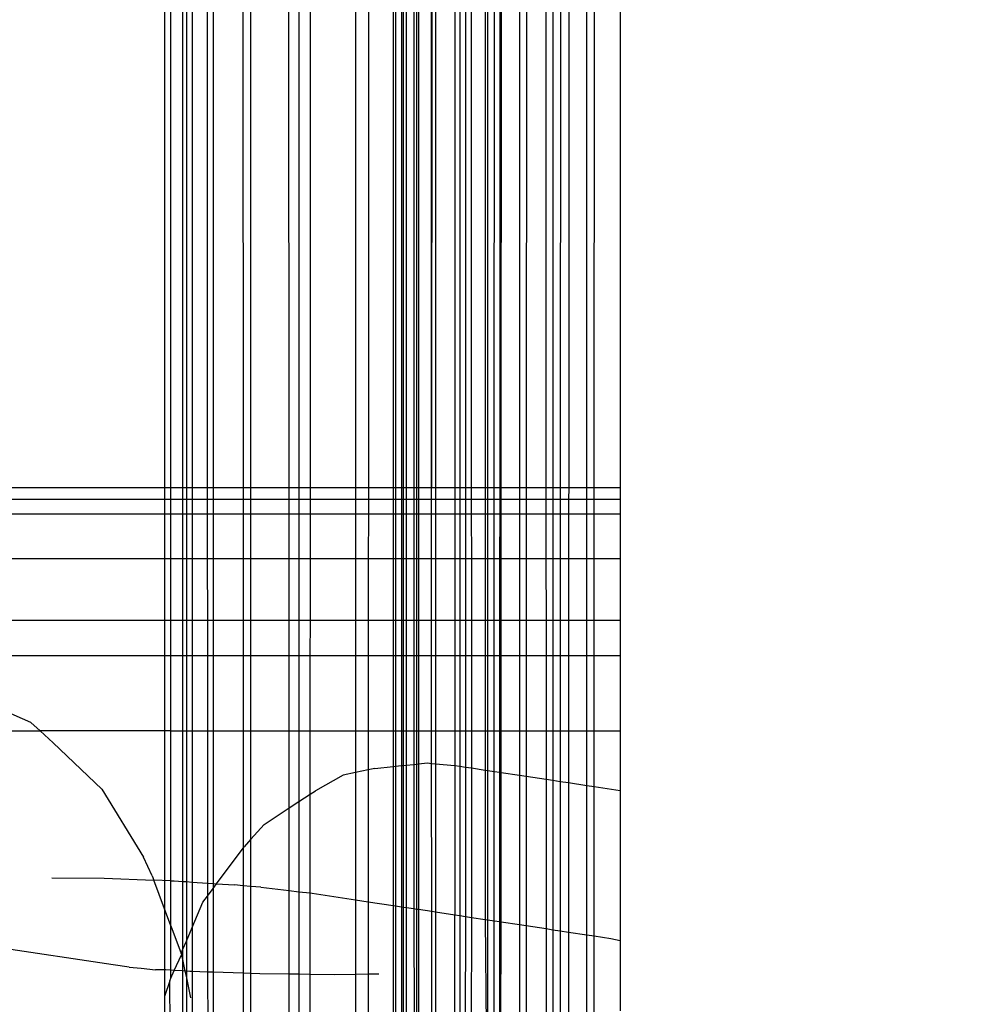
# Model space of a CAD drawing. Units: millimetres. Extents: x -17534 to -7965, y -67015 to -59059.
# Drawn here: x -11708 to -11687, y -65945 to -65924 of the extents above; entities that cross this region are included whole.
import ezdxf

# ---------------------------------------------------------------- set-up
doc = ezdxf.new("R2010")
doc.units = ezdxf.units.MM
doc.layers.add('Strefa bezpieczna', color=8, linetype='Continuous')
doc.dimstyles.get("Standard").update_dxf_attribs({"dimtxt": 180, "dimasz": 200, "dimexe": 0.18, "dimexo": 0.0625, "dimgap": 200, "dimtad": 0, "dimtih": 1, "dimtoh": 1, "dimlfac": 0.001, "dimzin": 0, "dimdsep": 46, "dimtxsty": 'Standard', "dimcen": 0.09, "dimse1": 1, "dimse2": 1, "dimadec": 0, "dimazin": 0, "dimtfac": 1, "dimtdec": 4, "dimtofl": 0, "dimtmove": 0, "dimatfit": 3, "dimfxl": 1, "dimtolj": 1, "dimtzin": 0, "dimarcsym": 0})

# ---------------------------------------------------------------- blocks, each defined once
blk = doc.blocks.new('*D22')
at = {"layer": 'Defpoints', "color": 0}
for p in [(-10590.338, -61068.652), (-17295.007, -67014.553), (-10591.24, -67014.553)]:
    blk.add_point(p, dxfattribs=at)
at = {"layer": 'Strefa bezpieczna', "color": 0, "lineweight": -2}
for p, q in [((-17295.007, -61268.652), (-17295.007, -63751.603)), ((-17295.007, -66814.553), (-17295.007, -64331.603))]:
    blk.add_line(p, q, dxfattribs=at)
at = {"layer": 'Strefa bezpieczna', "color": 0}
for points in [[(-17261.673, -61268.652), (-17328.34, -61268.652), (-17295.007, -61068.652)], [(-17328.34, -66814.553), (-17261.673, -66814.553), (-17295.007, -67014.553)]]:
    blk.add_solid(points, dxfattribs=at)
at = {"layer": 'Strefa bezpieczna', "color": 0, "insert": (-17295.007, -64041.603), "char_height": 180, "attachment_point": 5}
blk.add_mtext('\\A1;5.95', dxfattribs=at)

msp = doc.modelspace()

# ---------------------------------------------------------------- linework, layer by layer
for p, q in [((-11705.148, -65557.241), (-11705.178, -65945.154)), ((-11705.039, -65933.964), (-11705.036, -65557.241)), ((-11704.774, -65933.964), (-11704.814, -65557.241)), ((-11704.69, -65557.241), (-11704.696, -65933.964)), ((-11704.487, -65557.241), (-11704.569, -65933.964)), ((-11704.303, -65557.241), (-11704.235, -65933.964)), ((-11704.1, -65557.241), (-11704.108, -65933.964)), ((-11703.547, -65557.241), (-11703.449, -65933.964)), ((-11703.276, -65933.964), (-11703.27, -65557.241)), ((-11702.434, -65933.964), (-11702.563, -65557.241)), ((-11702.219, -65557.241), (-11702.219, -65933.964)), ((-11701.967, -65933.964), (-11701.816, -65557.241)), ((-11700.982, -65557.242), (-11700.974, -65933.964)), ((-11700.53, -65557.242), (-11700.691, -65933.964)), ((-11700.148, -65557.242), (-11700.148, -65933.964)), ((-11700.092, -65557.242), (-11700.093, -65933.964)), ((-11699.981, -65557.242), (-11699.961, -65933.964)), ((-11699.919, -65557.242), (-11699.922, -65933.964)), ((-11699.818, -65557.242), (-11699.859, -65933.964)), ((-11699.725, -65557.242), (-11699.691, -65933.964)), ((-11699.624, -65557.242), (-11699.628, -65933.964)), ((-11699.624, -65557.242), (-11699.588, -65933.964)), ((-11699.299, -65933.964), (-11699.347, -65557.242)), ((-11698.853, -65557.242), (-11698.788, -65933.964)), ((-11698.681, -65557.242), (-11698.68, -65933.964)), ((-11698.138, -65557.242), (-11698.119, -65933.964)), ((-11698.061, -65933.964), (-11698.065, -65557.242)), ((-11697.92, -65933.964), (-11697.839, -65557.242)), ((-11697.793, -65933.964), (-11697.594, -65557.242)), ((-11697.766, -65933.964), (-11697.594, -65557.242)), ((-11697.376, -65557.242), (-11697.368, -65933.964)), ((-11697.131, -65557.242), (-11697.215, -65933.964)), ((-11696.884, -65557.242), (-11696.782, -65933.964)), ((-11696.639, -65557.242), (-11696.629, -65933.964)), ((-11696.382, -65557.242), (-11696.468, -65933.964)), ((-11696.1, -65557.242), (-11696.282, -65933.964)), ((-11695.885, -65933.964), (-11695.892, -65557.242)), ((-11695.72, -65933.964), (-11695.628, -65557.242)), ((-11695.148, -65557.242), (-11695.148, -65933.964)), ((-11698.519, -65759.053), (-11698.554, -65933.964)), ((-11698.519, -65759.053), (-11698.425, -65933.964)), ((-11699.211, -65773.035), (-11699.299, -65933.964)), ((-11699.211, -65773.035), (-11699.212, -65933.964)), ((-11705.039, -65933.964), (-11730.182, -65933.964)), ((-11705.039, -65934.226), (-11705.039, -65933.964)), ((-11704.774, -65933.964), (-11705.039, -65933.964)), ((-11704.774, -65934.226), (-11704.774, -65933.964)), ((-11704.696, -65933.964), (-11704.774, -65933.964)), ((-11704.696, -65933.964), (-11704.696, -65934.226)), ((-11704.569, -65933.964), (-11704.696, -65933.964)), ((-11704.569, -65933.964), (-11704.569, -65934.226)), ((-11704.235, -65933.964), (-11704.569, -65933.964)), ((-11704.235, -65933.964), (-11704.235, -65934.226)), ((-11704.108, -65933.964), (-11704.235, -65933.964)), ((-11704.108, -65933.964), (-11704.108, -65934.226)), ((-11703.449, -65933.964), (-11704.108, -65933.964)), ((-11703.449, -65933.964), (-11703.449, -65934.226)), ((-11703.276, -65933.964), (-11703.449, -65933.964)), ((-11703.276, -65934.226), (-11703.276, -65933.964)), ((-11702.434, -65933.964), (-11703.276, -65933.964)), ((-11702.434, -65934.226), (-11702.434, -65933.964)), ((-11702.219, -65933.964), (-11702.434, -65933.964)), ((-11702.219, -65933.964), (-11702.219, -65934.226)), ((-11701.967, -65933.964), (-11702.219, -65933.964)), ((-11701.967, -65934.226), (-11701.967, -65933.964)), ((-11700.974, -65933.964), (-11701.967, -65933.964)), ((-11700.974, -65933.964), (-11700.974, -65934.226)), ((-11700.691, -65933.964), (-11700.974, -65933.964)), ((-11700.691, -65933.964), (-11700.691, -65934.226)), ((-11700.148, -65933.964), (-11700.691, -65933.964)), ((-11700.148, -65933.964), (-11700.148, -65934.226)), ((-11700.093, -65933.964), (-11700.148, -65933.964)), ((-11700.093, -65933.964), (-11700.093, -65934.226)), ((-11699.961, -65933.964), (-11700.093, -65933.964)), ((-11699.961, -65933.964), (-11699.961, -65934.226)), ((-11699.922, -65933.964), (-11699.961, -65933.964)), ((-11699.922, -65933.964), (-11699.922, -65934.226)), ((-11699.859, -65933.964), (-11699.922, -65933.964)), ((-11699.859, -65933.964), (-11699.859, -65934.226)), ((-11699.691, -65933.964), (-11699.859, -65933.964)), ((-11699.691, -65933.964), (-11699.691, -65934.226)), ((-11699.628, -65933.964), (-11699.691, -65933.964)), ((-11699.628, -65933.964), (-11699.628, -65934.226)), ((-11699.588, -65933.964), (-11699.628, -65933.964)), ((-11699.588, -65933.964), (-11699.588, -65934.226)), ((-11699.299, -65933.964), (-11699.588, -65933.964)), ((-11699.212, -65933.964), (-11699.299, -65933.964)), ((-11699.298, -65934.226), (-11699.299, -65933.964)), ((-11698.788, -65933.964), (-11699.212, -65933.964)), ((-11699.212, -65933.964), (-11699.212, -65934.226)), ((-11698.68, -65933.964), (-11698.788, -65933.964)), ((-11698.788, -65933.964), (-11698.788, -65934.226)), ((-11698.554, -65933.964), (-11698.68, -65933.964)), ((-11698.68, -65933.964), (-11698.68, -65934.226)), ((-11698.425, -65933.964), (-11698.554, -65933.964)), ((-11698.554, -65933.964), (-11698.554, -65934.226)), ((-11698.119, -65933.964), (-11698.425, -65933.964)), ((-11698.425, -65933.964), (-11698.425, -65934.226)), ((-11698.119, -65933.964), (-11698.119, -65934.226)), ((-11698.061, -65933.964), (-11698.119, -65933.964)), ((-11698.061, -65934.226), (-11698.061, -65933.964)), ((-11697.92, -65933.964), (-11698.061, -65933.964)), ((-11697.92, -65934.226), (-11697.92, -65933.964)), ((-11697.793, -65933.964), (-11697.92, -65933.964)), ((-11697.766, -65933.964), (-11697.793, -65933.964)), ((-11697.793, -65934.226), (-11697.793, -65933.964)), ((-11697.767, -65934.226), (-11697.766, -65933.964)), ((-11697.368, -65933.964), (-11697.766, -65933.964)), ((-11697.368, -65933.964), (-11697.368, -65934.226)), ((-11697.215, -65933.964), (-11697.368, -65933.964)), ((-11697.215, -65933.964), (-11697.215, -65934.226)), ((-11696.782, -65933.964), (-11697.215, -65933.964)), ((-11696.629, -65933.964), (-11696.782, -65933.964)), ((-11696.782, -65933.964), (-11696.782, -65934.226)), ((-11696.468, -65933.964), (-11696.629, -65933.964)), ((-11696.629, -65933.964), (-11696.629, -65934.226)), ((-11696.282, -65933.964), (-11696.468, -65933.964)), ((-11696.468, -65933.964), (-11696.468, -65934.226)), ((-11696.282, -65933.964), (-11696.283, -65934.226)), ((-11695.885, -65933.964), (-11696.282, -65933.964)), ((-11695.72, -65933.964), (-11695.885, -65933.964)), ((-11695.885, -65934.226), (-11695.885, -65933.964)), ((-11695.148, -65933.964), (-11695.72, -65933.964)), ((-11695.72, -65934.226), (-11695.72, -65933.964)), ((-11695.148, -65933.964), (-11695.148, -65934.226)), ((-11705.039, -65934.226), (-11730.182, -65934.226)), ((-11705.039, -65934.547), (-11705.039, -65934.226)), ((-11704.774, -65934.226), (-11705.039, -65934.226)), ((-11704.774, -65934.547), (-11704.774, -65934.226)), ((-11704.696, -65934.226), (-11704.774, -65934.226)), ((-11704.696, -65934.226), (-11704.696, -65934.547)), ((-11704.569, -65934.226), (-11704.696, -65934.226)), ((-11704.569, -65934.226), (-11704.57, -65934.547)), ((-11704.235, -65934.226), (-11704.569, -65934.226)), ((-11704.235, -65934.226), (-11704.235, -65934.547)), ((-11704.108, -65934.226), (-11704.235, -65934.226)), ((-11704.108, -65934.226), (-11704.108, -65934.547)), ((-11703.449, -65934.226), (-11704.108, -65934.226)), ((-11703.449, -65934.226), (-11703.449, -65934.547)), ((-11703.276, -65934.226), (-11703.449, -65934.226)), ((-11703.276, -65934.547), (-11703.276, -65934.226)), ((-11702.434, -65934.226), (-11703.276, -65934.226)), ((-11702.434, -65934.547), (-11702.434, -65934.226)), ((-11702.219, -65934.226), (-11702.434, -65934.226)), ((-11702.219, -65934.226), (-11702.219, -65934.547)), ((-11701.967, -65934.226), (-11702.219, -65934.226)), ((-11701.967, -65934.547), (-11701.967, -65934.226)), ((-11700.974, -65934.226), (-11701.967, -65934.226)), ((-11700.974, -65934.226), (-11700.974, -65934.547)), ((-11700.691, -65934.226), (-11700.974, -65934.226)), ((-11700.691, -65934.226), (-11700.691, -65934.547)), ((-11700.148, -65934.226), (-11700.691, -65934.226)), ((-11700.148, -65934.226), (-11700.148, -65934.547)), ((-11700.093, -65934.226), (-11700.148, -65934.226)), ((-11700.093, -65934.226), (-11700.093, -65934.547)), ((-11699.961, -65934.226), (-11700.093, -65934.226)), ((-11699.961, -65934.226), (-11699.961, -65934.547)), ((-11699.922, -65934.226), (-11699.961, -65934.226)), ((-11699.922, -65934.226), (-11699.922, -65934.547)), ((-11699.859, -65934.226), (-11699.922, -65934.226)), ((-11699.859, -65934.226), (-11699.859, -65934.547)), ((-11699.691, -65934.226), (-11699.859, -65934.226)), ((-11699.691, -65934.226), (-11699.691, -65934.547)), ((-11699.628, -65934.226), (-11699.691, -65934.226)), ((-11699.628, -65934.226), (-11699.628, -65934.547)), ((-11699.588, -65934.226), (-11699.628, -65934.226)), ((-11699.588, -65934.226), (-11699.588, -65934.547)), ((-11699.298, -65934.226), (-11699.588, -65934.226)), ((-11699.212, -65934.226), (-11699.298, -65934.226)), ((-11699.298, -65934.547), (-11699.298, -65934.226)), ((-11698.788, -65934.226), (-11699.212, -65934.226)), ((-11699.212, -65934.226), (-11699.212, -65934.547)), ((-11698.68, -65934.226), (-11698.788, -65934.226)), ((-11698.788, -65934.226), (-11698.788, -65934.547)), ((-11698.554, -65934.226), (-11698.68, -65934.226)), ((-11698.68, -65934.226), (-11698.68, -65934.547)), ((-11698.425, -65934.226), (-11698.554, -65934.226)), ((-11698.554, -65934.226), (-11698.554, -65934.547)), ((-11698.119, -65934.226), (-11698.425, -65934.226)), ((-11698.425, -65934.226), (-11698.425, -65934.547)), ((-11698.119, -65934.226), (-11698.119, -65934.547)), ((-11698.061, -65934.226), (-11698.119, -65934.226)), ((-11698.061, -65934.547), (-11698.061, -65934.226)), ((-11697.92, -65934.226), (-11698.061, -65934.226)), ((-11697.92, -65934.547), (-11697.92, -65934.226)), ((-11697.793, -65934.226), (-11697.92, -65934.226)), ((-11697.767, -65934.226), (-11697.793, -65934.226)), ((-11697.793, -65934.547), (-11697.793, -65934.226)), ((-11697.767, -65934.547), (-11697.767, -65934.226)), ((-11697.368, -65934.226), (-11697.767, -65934.226)), ((-11697.368, -65934.226), (-11697.368, -65934.547)), ((-11697.215, -65934.226), (-11697.368, -65934.226)), ((-11697.215, -65934.226), (-11697.215, -65934.547)), ((-11696.782, -65934.226), (-11697.215, -65934.226)), ((-11696.629, -65934.226), (-11696.782, -65934.226)), ((-11696.782, -65934.226), (-11696.782, -65934.547)), ((-11696.468, -65934.226), (-11696.629, -65934.226)), ((-11696.629, -65934.226), (-11696.629, -65934.547)), ((-11696.283, -65934.226), (-11696.468, -65934.226)), ((-11696.468, -65934.226), (-11696.468, -65934.547)), ((-11695.885, -65934.226), (-11696.283, -65934.226)), ((-11696.283, -65934.226), (-11696.283, -65934.547)), ((-11695.72, -65934.226), (-11695.885, -65934.226)), ((-11695.885, -65934.547), (-11695.885, -65934.226)), ((-11695.148, -65934.226), (-11695.72, -65934.226)), ((-11695.72, -65934.547), (-11695.72, -65934.226)), ((-11695.148, -65934.226), (-11695.148, -65934.547)), ((-11705.039, -65934.547), (-11730.182, -65934.547)), ((-11705.039, -65935.531), (-11705.039, -65934.547)), ((-11704.774, -65934.547), (-11705.039, -65934.547)), ((-11704.773, -65935.531), (-11704.774, -65934.547)), ((-11704.696, -65934.547), (-11704.774, -65934.547)), ((-11704.696, -65934.547), (-11704.696, -65935.531)), ((-11704.57, -65934.547), (-11704.696, -65934.547)), ((-11704.57, -65934.547), (-11704.57, -65935.531)), ((-11704.235, -65934.547), (-11704.57, -65934.547)), ((-11704.235, -65934.547), (-11704.235, -65935.531)), ((-11704.108, -65934.547), (-11704.235, -65934.547)), ((-11704.108, -65934.547), (-11704.108, -65935.531)), ((-11703.449, -65934.547), (-11704.108, -65934.547)), ((-11703.449, -65934.547), (-11703.449, -65935.531)), ((-11703.276, -65934.547), (-11703.449, -65934.547)), ((-11703.276, -65935.531), (-11703.276, -65934.547)), ((-11702.434, -65934.547), (-11703.276, -65934.547)), ((-11702.434, -65935.531), (-11702.434, -65934.547)), ((-11702.219, -65934.547), (-11702.434, -65934.547)), ((-11702.219, -65934.547), (-11702.219, -65935.531)), ((-11701.967, -65934.547), (-11702.219, -65934.547)), ((-11701.968, -65935.531), (-11701.967, -65934.547)), ((-11700.974, -65934.547), (-11701.967, -65934.547)), ((-11700.974, -65934.547), (-11700.974, -65935.531)), ((-11700.691, -65934.547), (-11700.974, -65934.547)), ((-11700.691, -65934.547), (-11700.692, -65935.531)), ((-11700.148, -65934.547), (-11700.691, -65934.547)), ((-11700.148, -65934.547), (-11700.148, -65935.531)), ((-11700.093, -65934.547), (-11700.148, -65934.547)), ((-11700.093, -65934.547), (-11700.093, -65935.531)), ((-11699.961, -65934.547), (-11700.093, -65934.547)), ((-11699.961, -65934.547), (-11699.961, -65935.531)), ((-11699.922, -65934.547), (-11699.961, -65934.547)), ((-11699.922, -65934.547), (-11699.922, -65935.531)), ((-11699.859, -65934.547), (-11699.922, -65934.547)), ((-11699.859, -65934.547), (-11699.859, -65935.531)), ((-11699.691, -65934.547), (-11699.859, -65934.547)), ((-11699.691, -65934.547), (-11699.691, -65935.531)), ((-11699.628, -65934.547), (-11699.691, -65934.547)), ((-11699.628, -65934.547), (-11699.628, -65935.531)), ((-11699.588, -65934.547), (-11699.628, -65934.547)), ((-11699.588, -65934.547), (-11699.588, -65935.531)), ((-11699.298, -65934.547), (-11699.588, -65934.547)), ((-11699.212, -65934.547), (-11699.298, -65934.547)), ((-11699.298, -65935.531), (-11699.298, -65934.547)), ((-11699.212, -65934.547), (-11699.212, -65935.531)), ((-11698.788, -65934.547), (-11699.212, -65934.547)), ((-11698.68, -65934.547), (-11698.788, -65934.547)), ((-11698.788, -65934.547), (-11698.787, -65935.531)), ((-11698.554, -65934.547), (-11698.68, -65934.547)), ((-11698.68, -65934.547), (-11698.68, -65935.531)), ((-11698.425, -65934.547), (-11698.554, -65934.547)), ((-11698.554, -65934.547), (-11698.554, -65935.531)), ((-11698.119, -65934.547), (-11698.425, -65934.547)), ((-11698.425, -65934.547), (-11698.424, -65935.531)), ((-11698.119, -65934.547), (-11698.119, -65935.531)), ((-11698.061, -65934.547), (-11698.119, -65934.547)), ((-11698.061, -65935.531), (-11698.061, -65934.547)), ((-11697.92, -65934.547), (-11698.061, -65934.547)), ((-11697.92, -65935.531), (-11697.92, -65934.547)), ((-11697.793, -65934.547), (-11697.92, -65934.547)), ((-11697.794, -65935.531), (-11697.793, -65934.547)), ((-11697.767, -65934.547), (-11697.793, -65934.547)), ((-11697.767, -65935.531), (-11697.767, -65934.547)), ((-11697.368, -65934.547), (-11697.767, -65934.547)), ((-11697.368, -65934.547), (-11697.368, -65935.531)), ((-11697.215, -65934.547), (-11697.368, -65934.547)), ((-11697.215, -65934.547), (-11697.215, -65935.531)), ((-11696.782, -65934.547), (-11697.215, -65934.547)), ((-11696.629, -65934.547), (-11696.782, -65934.547)), ((-11696.782, -65934.547), (-11696.782, -65935.531)), ((-11696.468, -65934.547), (-11696.629, -65934.547)), ((-11696.629, -65934.547), (-11696.629, -65935.531)), ((-11696.283, -65934.547), (-11696.468, -65934.547)), ((-11696.468, -65934.547), (-11696.468, -65935.531)), ((-11695.885, -65934.547), (-11696.283, -65934.547)), ((-11696.283, -65934.547), (-11696.283, -65935.531)), ((-11695.72, -65934.547), (-11695.885, -65934.547)), ((-11695.885, -65935.531), (-11695.885, -65934.547)), ((-11695.148, -65934.547), (-11695.72, -65934.547)), ((-11695.72, -65935.531), (-11695.72, -65934.547)), ((-11695.148, -65934.547), (-11695.148, -65935.531)), ((-11705.039, -65935.531), (-11729.169, -65935.531)), ((-11705.039, -65936.886), (-11705.039, -65935.531)), ((-11704.773, -65935.531), (-11705.039, -65935.531)), ((-11704.773, -65936.886), (-11704.773, -65935.531)), ((-11704.696, -65935.531), (-11704.773, -65935.531)), ((-11704.696, -65935.531), (-11704.696, -65936.886)), ((-11704.57, -65935.531), (-11704.696, -65935.531)), ((-11704.57, -65935.531), (-11704.57, -65936.886)), ((-11704.235, -65935.531), (-11704.57, -65935.531)), ((-11704.235, -65935.531), (-11704.234, -65936.886)), ((-11704.108, -65935.531), (-11704.235, -65935.531)), ((-11704.108, -65935.531), (-11704.108, -65936.886)), ((-11703.449, -65935.531), (-11704.108, -65935.531)), ((-11703.449, -65935.531), (-11703.448, -65936.886)), ((-11703.276, -65935.531), (-11703.449, -65935.531)), ((-11703.276, -65936.886), (-11703.276, -65935.531)), ((-11702.434, -65935.531), (-11703.276, -65935.531)), ((-11702.433, -65936.886), (-11702.434, -65935.531)), ((-11702.219, -65935.531), (-11702.434, -65935.531)), ((-11702.219, -65935.531), (-11702.219, -65936.886)), ((-11701.968, -65935.531), (-11702.219, -65935.531)), ((-11701.968, -65936.886), (-11701.968, -65935.531)), ((-11700.974, -65935.531), (-11701.968, -65935.531)), ((-11700.974, -65935.531), (-11700.974, -65936.886)), ((-11700.692, -65935.531), (-11700.974, -65935.531)), ((-11700.692, -65935.531), (-11700.692, -65936.886)), ((-11700.148, -65935.531), (-11700.692, -65935.531)), ((-11700.148, -65935.531), (-11700.148, -65936.886)), ((-11700.093, -65935.531), (-11700.148, -65935.531)), ((-11700.093, -65935.531), (-11700.093, -65936.886)), ((-11699.961, -65935.531), (-11700.093, -65935.531)), ((-11699.961, -65935.531), (-11699.961, -65936.886)), ((-11699.922, -65935.531), (-11699.961, -65935.531)), ((-11699.922, -65935.531), (-11699.922, -65936.886)), ((-11699.859, -65935.531), (-11699.922, -65935.531)), ((-11699.859, -65935.531), (-11699.859, -65936.886)), ((-11699.691, -65935.531), (-11699.859, -65935.531)), ((-11699.691, -65935.531), (-11699.691, -65936.886)), ((-11699.628, -65935.531), (-11699.691, -65935.531)), ((-11699.628, -65935.531), (-11699.628, -65936.886)), ((-11699.588, -65935.531), (-11699.628, -65935.531)), ((-11699.588, -65935.531), (-11699.588, -65936.886)), ((-11699.298, -65935.531), (-11699.588, -65935.531)), ((-11699.298, -65936.886), (-11699.298, -65935.531)), ((-11699.212, -65935.531), (-11699.298, -65935.531)), ((-11699.212, -65935.531), (-11699.212, -65936.886)), ((-11698.787, -65935.531), (-11699.212, -65935.531)), ((-11698.68, -65935.531), (-11698.787, -65935.531)), ((-11698.787, -65935.531), (-11698.787, -65936.886)), ((-11698.554, -65935.531), (-11698.68, -65935.531)), ((-11698.68, -65935.531), (-11698.68, -65936.886)), ((-11698.554, -65935.531), (-11698.555, -65936.886)), ((-11698.424, -65935.531), (-11698.554, -65935.531)), ((-11698.119, -65935.531), (-11698.424, -65935.531)), ((-11698.424, -65935.531), (-11698.424, -65936.886)), ((-11698.119, -65935.531), (-11698.119, -65936.886)), ((-11698.061, -65935.531), (-11698.119, -65935.531)), ((-11698.061, -65936.886), (-11698.061, -65935.531)), ((-11697.92, -65935.531), (-11698.061, -65935.531)), ((-11697.92, -65936.886), (-11697.92, -65935.531)), ((-11697.794, -65935.531), (-11697.92, -65935.531)), ((-11697.767, -65935.531), (-11697.794, -65935.531)), ((-11697.794, -65936.886), (-11697.794, -65935.531)), ((-11697.768, -65936.886), (-11697.767, -65935.531)), ((-11697.368, -65935.531), (-11697.767, -65935.531)), ((-11697.368, -65935.531), (-11697.368, -65936.886)), ((-11697.215, -65935.531), (-11697.368, -65935.531)), ((-11697.215, -65935.531), (-11697.216, -65936.886)), ((-11696.782, -65935.531), (-11697.215, -65935.531)), ((-11696.782, -65935.531), (-11696.781, -65936.886)), ((-11696.629, -65935.531), (-11696.782, -65935.531)), ((-11696.629, -65935.531), (-11696.629, -65936.886)), ((-11696.468, -65935.531), (-11696.629, -65935.531)), ((-11696.468, -65935.531), (-11696.469, -65936.886)), ((-11696.283, -65935.531), (-11696.468, -65935.531)), ((-11696.283, -65935.531), (-11696.284, -65936.886)), ((-11695.885, -65935.531), (-11696.283, -65935.531)), ((-11695.72, -65935.531), (-11695.885, -65935.531)), ((-11695.885, -65936.886), (-11695.885, -65935.531)), ((-11695.721, -65936.886), (-11695.72, -65935.531)), ((-11695.148, -65935.531), (-11695.72, -65935.531)), ((-11695.148, -65935.531), (-11695.148, -65936.886)), ((-11705.039, -65936.886), (-11726.86, -65936.886)), ((-11705.039, -65937.661), (-11705.039, -65936.886)), ((-11704.773, -65936.886), (-11705.039, -65936.886)), ((-11704.773, -65937.661), (-11704.773, -65936.886)), ((-11704.696, -65936.886), (-11704.773, -65936.886)), ((-11704.696, -65936.886), (-11704.696, -65937.661)), ((-11704.57, -65936.886), (-11704.696, -65936.886)), ((-11704.57, -65936.886), (-11704.57, -65937.661)), ((-11704.234, -65936.886), (-11704.57, -65936.886)), ((-11704.234, -65936.886), (-11704.234, -65937.661)), ((-11704.108, -65936.886), (-11704.234, -65936.886)), ((-11704.108, -65936.886), (-11704.108, -65937.661)), ((-11703.448, -65936.886), (-11704.108, -65936.886)), ((-11703.448, -65936.886), (-11703.448, -65937.661)), ((-11703.276, -65936.886), (-11703.448, -65936.886)), ((-11703.276, -65937.661), (-11703.276, -65936.886)), ((-11702.433, -65936.886), (-11703.276, -65936.886)), ((-11702.433, -65937.661), (-11702.433, -65936.886)), ((-11702.219, -65936.886), (-11702.433, -65936.886)), ((-11702.219, -65936.886), (-11702.219, -65937.661)), ((-11701.968, -65936.886), (-11702.219, -65936.886)), ((-11701.969, -65937.661), (-11701.968, -65936.886)), ((-11700.974, -65936.886), (-11701.968, -65936.886)), ((-11700.974, -65936.886), (-11700.974, -65937.661)), ((-11700.692, -65936.886), (-11700.974, -65936.886)), ((-11700.692, -65936.886), (-11700.693, -65937.661)), ((-11700.148, -65936.886), (-11700.692, -65936.886)), ((-11700.148, -65936.886), (-11700.148, -65937.661)), ((-11700.093, -65936.886), (-11700.148, -65936.886)), ((-11700.093, -65936.886), (-11700.093, -65937.661)), ((-11699.961, -65936.886), (-11700.093, -65936.886)), ((-11699.961, -65936.886), (-11699.961, -65937.661)), ((-11699.922, -65936.886), (-11699.961, -65936.886)), ((-11699.922, -65936.886), (-11699.922, -65937.661)), ((-11699.859, -65936.886), (-11699.922, -65936.886)), ((-11699.859, -65936.886), (-11699.859, -65937.661)), ((-11699.691, -65936.886), (-11699.859, -65936.886)), ((-11699.691, -65936.886), (-11699.691, -65937.661)), ((-11699.628, -65936.886), (-11699.691, -65936.886)), ((-11699.628, -65936.886), (-11699.628, -65937.661)), ((-11699.588, -65936.886), (-11699.628, -65936.886)), ((-11699.588, -65936.886), (-11699.588, -65937.661)), ((-11699.298, -65936.886), (-11699.588, -65936.886)), ((-11699.298, -65937.661), (-11699.298, -65936.886)), ((-11699.212, -65936.886), (-11699.298, -65936.886)), ((-11699.212, -65936.886), (-11699.212, -65937.661)), ((-11698.787, -65936.886), (-11699.212, -65936.886)), ((-11698.68, -65936.886), (-11698.787, -65936.886)), ((-11698.787, -65936.886), (-11698.787, -65937.661)), ((-11698.555, -65936.886), (-11698.68, -65936.886)), ((-11698.68, -65936.886), (-11698.68, -65937.661)), ((-11698.424, -65936.886), (-11698.555, -65936.886)), ((-11698.555, -65936.886), (-11698.555, -65937.661)), ((-11698.119, -65936.886), (-11698.424, -65936.886)), ((-11698.424, -65936.886), (-11698.423, -65937.661)), ((-11698.119, -65936.886), (-11698.119, -65937.661)), ((-11698.061, -65936.886), (-11698.119, -65936.886)), ((-11698.061, -65937.661), (-11698.061, -65936.886)), ((-11697.92, -65936.886), (-11698.061, -65936.886)), ((-11697.92, -65937.661), (-11697.92, -65936.886)), ((-11697.794, -65936.886), (-11697.92, -65936.886)), ((-11697.795, -65937.661), (-11697.794, -65936.886)), ((-11697.768, -65936.886), (-11697.794, -65936.886)), ((-11697.768, -65937.661), (-11697.768, -65936.886)), ((-11697.368, -65936.886), (-11697.768, -65936.886)), ((-11697.368, -65936.886), (-11697.368, -65937.661)), ((-11697.216, -65936.886), (-11697.368, -65936.886)), ((-11697.216, -65936.886), (-11697.216, -65937.661)), ((-11696.781, -65936.886), (-11697.216, -65936.886)), ((-11696.781, -65936.886), (-11696.781, -65937.661)), ((-11696.629, -65936.886), (-11696.781, -65936.886)), ((-11696.469, -65936.886), (-11696.629, -65936.886)), ((-11696.629, -65936.886), (-11696.629, -65937.661)), ((-11696.284, -65936.886), (-11696.469, -65936.886)), ((-11696.469, -65936.886), (-11696.469, -65937.661)), ((-11696.284, -65936.886), (-11696.284, -65937.661)), ((-11695.885, -65936.886), (-11696.284, -65936.886)), ((-11695.721, -65936.886), (-11695.885, -65936.886)), ((-11695.885, -65937.661), (-11695.885, -65936.886)), ((-11695.148, -65936.886), (-11695.721, -65936.886)), ((-11695.721, -65937.661), (-11695.721, -65936.886)), ((-11695.148, -65936.886), (-11695.148, -65937.661)), ((-11705.039, -65937.661), (-11714.71, -65937.661)), ((-11705.039, -65939.315), (-11705.039, -65937.661)), ((-11704.773, -65937.661), (-11705.039, -65937.661)), ((-11704.773, -65939.315), (-11704.773, -65937.661)), ((-11704.696, -65937.661), (-11704.773, -65937.661)), ((-11704.696, -65937.661), (-11704.696, -65939.315)), ((-11704.57, -65937.661), (-11704.696, -65937.661)), ((-11704.57, -65937.661), (-11704.571, -65939.315)), ((-11704.234, -65937.661), (-11704.57, -65937.661)), ((-11704.234, -65937.661), (-11704.234, -65939.315)), ((-11704.108, -65937.661), (-11704.234, -65937.661)), ((-11704.108, -65937.661), (-11704.108, -65939.315)), ((-11703.448, -65937.661), (-11704.108, -65937.661)), ((-11703.448, -65937.661), (-11703.448, -65939.315)), ((-11703.276, -65937.661), (-11703.448, -65937.661)), ((-11703.276, -65939.315), (-11703.276, -65937.661)), ((-11702.433, -65937.661), (-11703.276, -65937.661)), ((-11702.432, -65939.315), (-11702.433, -65937.661)), ((-11702.219, -65937.661), (-11702.433, -65937.661)), ((-11702.219, -65937.661), (-11702.219, -65939.315)), ((-11701.969, -65937.661), (-11702.219, -65937.661)), ((-11701.969, -65939.315), (-11701.969, -65937.661)), ((-11700.974, -65937.661), (-11701.969, -65937.661)), ((-11700.974, -65937.661), (-11700.974, -65939.315)), ((-11700.693, -65937.661), (-11700.974, -65937.661)), ((-11700.693, -65937.661), (-11700.693, -65939.315)), ((-11700.148, -65937.661), (-11700.693, -65937.661)), ((-11700.148, -65937.661), (-11700.148, -65939.315)), ((-11700.093, -65937.661), (-11700.148, -65937.661)), ((-11700.093, -65937.661), (-11700.093, -65939.315)), ((-11699.961, -65937.661), (-11700.093, -65937.661)), ((-11699.961, -65937.661), (-11699.961, -65939.315)), ((-11699.922, -65937.661), (-11699.961, -65937.661)), ((-11699.922, -65937.661), (-11699.922, -65939.315)), ((-11699.859, -65937.661), (-11699.922, -65937.661)), ((-11699.859, -65937.661), (-11699.859, -65939.315)), ((-11699.691, -65937.661), (-11699.859, -65937.661)), ((-11699.691, -65937.661), (-11699.691, -65939.315)), ((-11699.628, -65937.661), (-11699.691, -65937.661)), ((-11699.628, -65937.661), (-11699.628, -65939.315)), ((-11699.588, -65937.661), (-11699.628, -65937.661)), ((-11699.588, -65937.661), (-11699.588, -65939.315)), ((-11699.298, -65937.661), (-11699.588, -65937.661)), ((-11699.298, -65939.315), (-11699.298, -65937.661)), ((-11699.212, -65937.661), (-11699.298, -65937.661)), ((-11699.212, -65937.661), (-11699.212, -65939.315)), ((-11698.787, -65937.661), (-11699.212, -65937.661)), ((-11698.68, -65937.661), (-11698.787, -65937.661)), ((-11698.787, -65937.661), (-11698.787, -65939.315)), ((-11698.555, -65937.661), (-11698.68, -65937.661)), ((-11698.68, -65937.661), (-11698.68, -65939.315)), ((-11698.423, -65937.661), (-11698.555, -65937.661)), ((-11698.555, -65937.661), (-11698.555, -65939.315)), ((-11698.119, -65937.661), (-11698.423, -65937.661)), ((-11698.423, -65937.661), (-11698.422, -65939.315)), ((-11698.119, -65937.661), (-11698.119, -65939.315)), ((-11698.061, -65937.661), (-11698.119, -65937.661)), ((-11698.061, -65939.315), (-11698.061, -65937.661)), ((-11697.92, -65937.661), (-11698.061, -65937.661)), ((-11697.921, -65939.315), (-11697.92, -65937.661)), ((-11697.795, -65937.661), (-11697.92, -65937.661)), ((-11697.768, -65937.661), (-11697.795, -65937.661)), ((-11697.795, -65939.315), (-11697.795, -65937.661)), ((-11697.769, -65939.315), (-11697.768, -65937.661)), ((-11697.368, -65937.661), (-11697.768, -65937.661)), ((-11697.368, -65937.661), (-11697.368, -65939.315)), ((-11697.216, -65937.661), (-11697.368, -65937.661)), ((-11697.216, -65937.661), (-11697.216, -65939.315)), ((-11696.781, -65937.661), (-11697.216, -65937.661)), ((-11696.629, -65937.661), (-11696.781, -65937.661)), ((-11696.781, -65937.661), (-11696.781, -65939.315)), ((-11696.469, -65937.661), (-11696.629, -65937.661)), ((-11696.629, -65937.661), (-11696.629, -65939.315)), ((-11696.284, -65937.661), (-11696.469, -65937.661)), ((-11696.469, -65937.661), (-11696.469, -65939.315)), ((-11696.284, -65937.661), (-11696.285, -65939.315)), ((-11695.885, -65937.661), (-11696.284, -65937.661)), ((-11695.721, -65937.661), (-11695.885, -65937.661)), ((-11695.885, -65939.315), (-11695.885, -65937.661)), ((-11695.148, -65937.661), (-11695.721, -65937.661)), ((-11695.721, -65939.315), (-11695.721, -65937.661)), ((-11695.148, -65937.661), (-11695.148, -65939.315)), ((-11708.121, -65939.126), (-11708.736, -65938.86)), ((-11707.912, -65939.315), (-11708.121, -65939.126)), ((-11712.51, -65939.315), (-11707.912, -65939.315)), ((-11707.625, -65939.575), (-11707.912, -65939.315)), ((-11705.039, -65939.315), (-11707.912, -65939.315)), ((-11705.039, -65942.609), (-11705.039, -65939.315)), ((-11705.039, -65939.315), (-11704.773, -65939.315)), ((-11704.773, -65942.625), (-11704.773, -65939.315)), ((-11704.773, -65939.315), (-11704.696, -65939.315)), ((-11704.696, -65939.315), (-11704.696, -65942.63)), ((-11704.696, -65939.315), (-11704.571, -65939.315)), ((-11704.571, -65939.315), (-11704.571, -65942.638)), ((-11704.571, -65939.315), (-11704.234, -65939.315)), ((-11704.234, -65939.315), (-11704.233, -65942.661)), ((-11704.234, -65939.315), (-11704.108, -65939.315)), ((-11704.108, -65939.315), (-11704.108, -65942.669)), ((-11704.108, -65939.315), (-11703.448, -65939.315)), ((-11703.448, -65939.315), (-11703.447, -65941.895)), ((-11703.448, -65939.315), (-11703.276, -65939.315)), ((-11703.276, -65941.697), (-11703.276, -65939.315)), ((-11703.276, -65939.315), (-11702.432, -65939.315)), ((-11702.432, -65941.009), (-11702.432, -65939.315)), ((-11702.432, -65939.315), (-11702.219, -65939.315)), ((-11702.219, -65939.315), (-11702.219, -65940.87)), ((-11702.219, -65939.315), (-11701.969, -65939.315)), ((-11701.97, -65940.708), (-11701.969, -65939.315)), ((-11701.969, -65939.315), (-11700.974, -65939.315)), ((-11700.974, -65939.315), (-11700.973, -65940.228)), ((-11700.974, -65939.315), (-11700.693, -65939.315)), ((-11700.693, -65939.315), (-11700.694, -65940.169)), ((-11700.693, -65939.315), (-11700.148, -65939.315)), ((-11700.148, -65939.315), (-11700.148, -65940.098)), ((-11700.148, -65939.315), (-11700.093, -65939.315)), ((-11700.093, -65939.315), (-11700.093, -65940.092)), ((-11700.093, -65939.315), (-11699.961, -65939.315)), ((-11699.961, -65939.315), (-11699.96, -65940.078)), ((-11699.961, -65939.315), (-11699.922, -65939.315)), ((-11699.922, -65939.315), (-11699.922, -65940.074)), ((-11699.922, -65939.315), (-11699.859, -65939.315)), ((-11699.859, -65939.315), (-11699.859, -65940.068)), ((-11699.859, -65939.315), (-11699.691, -65939.315)), ((-11699.691, -65939.315), (-11699.691, -65940.05)), ((-11699.691, -65939.315), (-11699.628, -65939.315)), ((-11699.628, -65939.315), (-11699.628, -65940.044)), ((-11699.628, -65939.315), (-11699.588, -65939.315)), ((-11699.588, -65939.315), (-11699.588, -65940.039)), ((-11699.588, -65939.315), (-11699.298, -65939.315)), ((-11699.298, -65940.028), (-11699.298, -65939.315)), ((-11699.298, -65939.315), (-11699.212, -65939.315)), ((-11699.212, -65939.315), (-11699.212, -65940.036)), ((-11699.212, -65939.315), (-11698.787, -65939.315)), ((-11698.787, -65939.315), (-11698.68, -65939.315)), ((-11698.787, -65939.315), (-11698.787, -65940.078)), ((-11698.68, -65939.315), (-11698.681, -65940.089)), ((-11698.68, -65939.315), (-11698.555, -65939.315)), ((-11698.555, -65939.315), (-11698.555, -65940.108)), ((-11698.555, -65939.315), (-11698.422, -65939.315)), ((-11698.422, -65939.315), (-11698.422, -65940.128)), ((-11698.422, -65939.315), (-11698.119, -65939.315)), ((-11698.119, -65939.315), (-11698.119, -65940.174)), ((-11698.119, -65939.315), (-11698.061, -65939.315)), ((-11698.061, -65940.183), (-11698.061, -65939.315)), ((-11698.061, -65939.315), (-11697.921, -65939.315)), ((-11697.921, -65940.204), (-11697.921, -65939.315)), ((-11697.921, -65939.315), (-11697.795, -65939.315)), ((-11697.796, -65940.223), (-11697.795, -65939.315)), ((-11697.795, -65939.315), (-11697.769, -65939.315)), ((-11697.769, -65940.227), (-11697.769, -65939.315)), ((-11697.769, -65939.315), (-11697.368, -65939.315)), ((-11697.368, -65939.315), (-11697.368, -65940.288)), ((-11697.368, -65939.315), (-11697.216, -65939.315)), ((-11697.216, -65939.315), (-11697.217, -65940.311)), ((-11697.216, -65939.315), (-11696.781, -65939.315)), ((-11696.781, -65939.315), (-11696.629, -65939.315)), ((-11696.781, -65939.315), (-11696.78, -65940.377)), ((-11696.629, -65939.315), (-11696.469, -65939.315)), ((-11696.629, -65939.315), (-11696.629, -65940.399)), ((-11696.469, -65939.315), (-11696.47, -65940.424)), ((-11696.469, -65939.315), (-11696.285, -65939.315)), ((-11696.285, -65939.315), (-11696.286, -65940.451)), ((-11696.285, -65939.315), (-11695.885, -65939.315)), ((-11695.885, -65939.315), (-11695.721, -65939.315)), ((-11695.885, -65940.512), (-11695.885, -65939.315)), ((-11695.722, -65940.537), (-11695.721, -65939.315)), ((-11695.721, -65939.315), (-11695.148, -65939.315)), ((-11695.148, -65939.315), (-11695.148, -65940.624)), ((-11707.625, -65939.575), (-11706.558, -65940.593)), ((-11700.093, -65940.092), (-11699.96, -65940.078)), ((-11699.96, -65940.078), (-11699.922, -65940.074)), ((-11699.96, -65940.078), (-11699.96, -65943.182)), ((-11699.922, -65940.074), (-11699.859, -65940.068)), ((-11699.922, -65940.074), (-11699.922, -65943.188)), ((-11699.859, -65940.068), (-11699.86, -65943.198)), ((-11699.859, -65940.068), (-11699.691, -65940.05)), ((-11699.691, -65940.05), (-11699.628, -65940.044)), ((-11699.691, -65940.05), (-11699.691, -65943.223)), ((-11699.628, -65940.044), (-11699.588, -65940.039)), ((-11699.628, -65940.044), (-11699.628, -65943.233)), ((-11699.588, -65940.039), (-11699.39, -65940.019)), ((-11699.588, -65940.039), (-11699.588, -65943.239)), ((-11699.39, -65940.019), (-11699.298, -65940.028)), ((-11699.298, -65940.028), (-11699.212, -65940.036)), ((-11699.297, -65943.283), (-11699.298, -65940.028)), ((-11699.212, -65940.036), (-11698.787, -65940.078)), ((-11699.212, -65940.036), (-11699.212, -65943.296)), ((-11698.787, -65940.078), (-11698.681, -65940.089)), ((-11698.787, -65940.078), (-11698.786, -65943.36)), ((-11701.243, -65940.285), (-11701.857, -65940.635)), ((-11700.973, -65940.228), (-11701.243, -65940.285)), ((-11700.694, -65940.169), (-11700.973, -65940.228)), ((-11700.973, -65940.228), (-11700.973, -65943.029)), ((-11700.694, -65940.169), (-11700.695, -65943.071)), ((-11700.552, -65940.14), (-11700.694, -65940.169)), ((-11700.552, -65940.14), (-11700.148, -65940.098)), ((-11700.148, -65940.098), (-11700.093, -65940.092)), ((-11700.148, -65940.098), (-11700.148, -65943.154)), ((-11700.093, -65940.092), (-11700.093, -65943.162)), ((-11698.681, -65940.089), (-11698.555, -65940.108)), ((-11698.681, -65940.089), (-11698.68, -65943.376)), ((-11698.555, -65940.108), (-11698.556, -65943.395)), ((-11698.555, -65940.108), (-11698.422, -65940.128)), ((-11698.422, -65940.128), (-11698.42, -65943.416)), ((-11698.422, -65940.128), (-11698.119, -65940.174)), ((-11698.119, -65940.174), (-11698.119, -65943.461)), ((-11698.119, -65940.174), (-11698.061, -65940.183)), ((-11698.061, -65943.47), (-11698.061, -65940.183)), ((-11698.061, -65940.183), (-11697.921, -65940.204)), ((-11697.922, -65943.491), (-11697.921, -65940.204)), ((-11697.921, -65940.204), (-11697.796, -65940.223)), ((-11697.797, -65943.51), (-11697.796, -65940.223)), ((-11697.796, -65940.223), (-11697.769, -65940.227)), ((-11697.771, -65943.514), (-11697.769, -65940.227)), ((-11697.769, -65940.227), (-11697.368, -65940.288)), ((-11697.368, -65940.288), (-11697.368, -65943.575)), ((-11697.368, -65940.288), (-11697.217, -65940.311)), ((-11697.217, -65940.311), (-11696.78, -65940.377)), ((-11697.217, -65940.311), (-11697.217, -65943.598)), ((-11696.78, -65940.377), (-11696.629, -65940.399)), ((-11696.78, -65940.377), (-11696.78, -65943.664)), ((-11696.629, -65940.399), (-11696.47, -65940.424)), ((-11696.629, -65940.399), (-11696.629, -65943.687)), ((-11696.47, -65940.424), (-11696.286, -65940.451)), ((-11696.47, -65940.424), (-11696.47, -65943.711)), ((-11696.286, -65940.451), (-11696.287, -65943.739)), ((-11696.286, -65940.451), (-11695.885, -65940.512)), ((-11695.885, -65940.512), (-11695.722, -65940.537)), ((-11695.885, -65943.799), (-11695.885, -65940.512)), ((-11706.558, -65940.593), (-11705.642, -65942.095)), ((-11702.219, -65940.87), (-11701.97, -65940.708)), ((-11701.971, -65942.879), (-11701.97, -65940.708)), ((-11701.97, -65940.708), (-11701.857, -65940.635)), ((-11695.722, -65940.537), (-11695.148, -65940.624)), ((-11695.722, -65943.824), (-11695.722, -65940.537)), ((-11695.148, -65940.624), (-11695.148, -65943.923)), ((-11702.432, -65941.009), (-11702.219, -65940.87)), ((-11702.219, -65940.87), (-11702.219, -65942.851)), ((-11702.987, -65941.371), (-11702.432, -65941.009)), ((-11702.431, -65942.827), (-11702.432, -65941.009)), ((-11702.987, -65941.371), (-11703.276, -65941.697)), ((-11703.276, -65941.697), (-11703.421, -65941.861)), ((-11703.276, -65942.735), (-11703.276, -65941.697)), ((-11704.03, -65942.675), (-11703.447, -65941.895)), ((-11703.447, -65941.895), (-11703.421, -65941.861)), ((-11703.447, -65941.895), (-11703.447, -65942.719)), ((-11705.449, -65942.502), (-11705.642, -65942.095)), ((-11707.657, -65942.544), (-11706.508, -65942.556)), ((-11706.508, -65942.556), (-11705.415, -65942.595)), ((-11705.449, -65942.502), (-11705.415, -65942.595)), ((-11705.039, -65943.603), (-11705.415, -65942.595)), ((-11705.039, -65942.609), (-11705.415, -65942.595)), ((-11705.039, -65942.609), (-11704.967, -65942.612)), ((-11705.039, -65943.603), (-11705.039, -65942.609)), ((-11704.967, -65942.612), (-11704.773, -65942.625)), ((-11704.773, -65942.625), (-11704.696, -65942.63)), ((-11704.773, -65944.119), (-11704.773, -65942.625)), ((-11704.696, -65942.63), (-11704.571, -65942.638)), ((-11704.696, -65942.63), (-11704.696, -65943.939)), ((-11704.571, -65942.638), (-11704.572, -65943.642)), ((-11704.571, -65942.638), (-11704.233, -65942.661)), ((-11704.233, -65942.661), (-11704.108, -65942.669)), ((-11704.233, -65942.661), (-11704.233, -65942.946)), ((-11704.108, -65942.669), (-11704.03, -65942.675)), ((-11704.108, -65942.669), (-11704.108, -65942.779)), ((-11704.108, -65942.779), (-11704.03, -65942.675)), ((-11704.03, -65942.675), (-11703.636, -65942.701)), ((-11704.233, -65942.946), (-11704.108, -65942.779)), ((-11704.108, -65942.779), (-11704.108, -65944.623)), ((-11703.447, -65942.719), (-11703.636, -65942.701)), ((-11703.276, -65942.735), (-11703.447, -65942.719)), ((-11703.447, -65942.719), (-11703.446, -65944.647)), ((-11703.059, -65942.755), (-11703.276, -65942.735)), ((-11703.276, -65944.653), (-11703.276, -65942.735)), ((-11703.059, -65942.755), (-11702.431, -65942.827)), ((-11702.431, -65942.827), (-11702.219, -65942.851)), ((-11702.431, -65944.667), (-11702.431, -65942.827)), ((-11702.219, -65942.851), (-11701.971, -65942.879)), ((-11702.219, -65942.851), (-11702.219, -65944.669)), ((-11701.971, -65942.879), (-11701.929, -65942.884)), ((-11701.971, -65944.672), (-11701.971, -65942.879)), ((-11701.929, -65942.884), (-11700.973, -65943.029)), ((-11704.572, -65943.642), (-11704.337, -65943.085)), ((-11704.337, -65943.085), (-11704.233, -65942.946)), ((-11704.233, -65942.946), (-11704.233, -65944.619)), ((-11700.973, -65943.029), (-11700.973, -65944.671)), ((-11700.973, -65943.029), (-11700.695, -65943.071)), ((-11700.695, -65943.071), (-11700.696, -65944.668)), ((-11700.695, -65943.071), (-11700.148, -65943.154)), ((-11700.148, -65943.154), (-11700.148, -65949.552)), ((-11700.148, -65943.154), (-11700.093, -65943.162)), ((-11700.093, -65943.162), (-11700.093, -65949.561)), ((-11700.093, -65943.162), (-11699.96, -65943.182)), ((-11699.96, -65943.182), (-11699.96, -65949.581)), ((-11699.96, -65943.182), (-11699.922, -65943.188)), ((-11699.922, -65943.188), (-11699.922, -65949.586)), ((-11699.922, -65943.188), (-11699.86, -65943.198)), ((-11699.86, -65943.198), (-11699.86, -65949.596)), ((-11699.86, -65943.198), (-11699.691, -65943.223)), ((-11699.691, -65943.223), (-11699.671, -65949.006)), ((-11699.691, -65943.223), (-11699.628, -65943.233)), ((-11699.628, -65943.233), (-11699.628, -65948.684)), ((-11699.628, -65943.233), (-11699.588, -65943.239)), ((-11699.588, -65943.239), (-11699.588, -65948.381)), ((-11699.588, -65943.239), (-11699.297, -65943.283)), ((-11699.297, -65947.555), (-11699.297, -65943.283)), ((-11699.297, -65943.283), (-11699.212, -65943.296)), ((-11699.212, -65943.296), (-11699.212, -65947.386)), ((-11699.212, -65943.296), (-11698.786, -65943.36)), ((-11698.786, -65943.36), (-11698.68, -65943.376)), ((-11698.786, -65946.188), (-11698.786, -65943.36)), ((-11698.68, -65943.376), (-11698.68, -65946.044)), ((-11698.68, -65943.376), (-11698.556, -65943.395)), ((-11698.556, -65943.395), (-11698.557, -65946.039)), ((-11698.556, -65943.395), (-11698.42, -65943.416)), ((-11698.42, -65943.416), (-11698.432, -65945.958)), ((-11698.42, -65943.416), (-11698.119, -65943.461)), ((-11698.119, -65943.461), (-11698.096, -65946.009)), ((-11698.119, -65943.461), (-11698.061, -65943.47)), ((-11698.061, -65946.252), (-11698.061, -65943.47)), ((-11698.061, -65943.47), (-11697.922, -65943.491)), ((-11697.922, -65946.147), (-11697.922, -65943.491)), ((-11697.922, -65943.491), (-11697.797, -65943.51)), ((-11697.801, -65951.907), (-11697.797, -65943.51)), ((-11697.797, -65943.51), (-11697.771, -65943.514)), ((-11697.772, -65946.055), (-11697.771, -65943.514)), ((-11697.771, -65943.514), (-11697.368, -65943.575)), ((-11706.305, -65944.463), (-11711.58, -65943.664)), ((-11705.039, -65943.603), (-11704.811, -65944.212)), ((-11705.039, -65944.577), (-11705.039, -65943.603)), ((-11704.696, -65943.939), (-11704.572, -65943.642)), ((-11704.572, -65943.642), (-11704.572, -65944.607)), ((-11697.368, -65943.575), (-11697.217, -65943.598)), ((-11697.368, -65943.575), (-11697.368, -65945.894)), ((-11697.217, -65943.598), (-11697.218, -65945.834)), ((-11697.217, -65943.598), (-11696.78, -65943.664)), ((-11696.78, -65943.664), (-11696.629, -65943.687)), ((-11696.78, -65943.664), (-11696.779, -65945.71)), ((-11696.629, -65943.687), (-11696.47, -65943.711)), ((-11696.629, -65943.687), (-11696.629, -65945.676)), ((-11696.47, -65943.711), (-11696.471, -65945.64)), ((-11696.47, -65943.711), (-11696.287, -65943.739)), ((-11696.287, -65943.739), (-11696.288, -65945.609)), ((-11696.287, -65943.739), (-11695.885, -65943.799)), ((-11704.773, -65944.119), (-11704.696, -65943.939)), ((-11704.696, -65943.939), (-11704.696, -65944.6)), ((-11695.885, -65943.799), (-11695.722, -65943.824)), ((-11695.885, -65945.56), (-11695.885, -65943.799)), ((-11695.723, -65945.54), (-11695.722, -65943.824)), ((-11695.722, -65943.824), (-11695.352, -65943.88)), ((-11695.352, -65943.88), (-11695.148, -65943.923)), ((-11695.148, -65943.923), (-11695.148, -65945.474)), ((-11704.811, -65944.212), (-11704.773, -65944.119)), ((-11704.772, -65944.376), (-11704.773, -65944.119)), ((-11704.967, -65944.582), (-11704.801, -65944.241)), ((-11704.811, -65944.212), (-11704.801, -65944.241)), ((-11704.801, -65944.241), (-11704.772, -65944.376)), ((-11704.772, -65944.376), (-11704.727, -65944.598)), ((-11704.772, -65944.595), (-11704.772, -65944.376)), ((-11705.952, -65944.515), (-11706.305, -65944.463)), ((-11705.952, -65944.515), (-11705.694, -65944.533)), ((-11705.694, -65944.533), (-11705.376, -65944.569)), ((-11705.148, -65944.569), (-11705.376, -65944.569)), ((-11705.039, -65944.577), (-11705.148, -65944.569)), ((-11705.04, -65944.756), (-11705.039, -65944.577)), ((-11705.04, -65944.756), (-11704.967, -65944.582)), ((-11704.967, -65944.582), (-11705.039, -65944.577)), ((-11704.772, -65944.595), (-11704.967, -65944.582)), ((-11704.727, -65944.598), (-11704.772, -65944.595)), ((-11704.772, -65948.949), (-11704.772, -65944.595)), ((-11704.727, -65944.598), (-11704.696, -65944.744)), ((-11704.696, -65944.6), (-11704.727, -65944.598)), ((-11704.622, -65944.605), (-11704.696, -65944.6)), ((-11704.696, -65944.6), (-11704.696, -65944.744)), ((-11704.572, -65944.607), (-11704.622, -65944.605)), ((-11704.572, -65944.607), (-11704.573, -65948.962)), ((-11704.233, -65944.619), (-11704.572, -65944.607)), ((-11704.108, -65944.623), (-11704.233, -65944.619)), ((-11704.233, -65944.619), (-11704.213, -65948.971)), ((-11703.446, -65944.647), (-11704.108, -65944.623)), ((-11704.108, -65944.623), (-11704.108, -65948.981)), ((-11705.061, -65944.815), (-11705.178, -65945.154)), ((-11705.061, -65944.815), (-11705.04, -65944.756)), ((-11705.039, -65948.933), (-11705.061, -65944.815)), ((-11704.696, -65944.744), (-11704.605, -65945.184)), ((-11704.696, -65944.744), (-11704.696, -65948.954)), ((-11703.276, -65944.653), (-11703.446, -65944.647)), ((-11703.446, -65944.647), (-11703.445, -65949.059)), ((-11703.284, -65949.077), (-11703.276, -65944.653)), ((-11703.08, -65944.66), (-11703.276, -65944.653)), ((-11702.431, -65944.667), (-11703.08, -65944.66)), ((-11702.219, -65944.669), (-11702.431, -65944.667)), ((-11702.429, -65949.207), (-11702.431, -65944.667)), ((-11701.971, -65944.672), (-11702.219, -65944.669)), ((-11702.219, -65944.669), (-11702.219, -65949.239)), ((-11701.973, -65949.276), (-11701.971, -65944.672)), ((-11701.434, -65944.677), (-11701.971, -65944.672)), ((-11700.973, -65944.671), (-11701.434, -65944.677)), ((-11700.696, -65944.668), (-11700.973, -65944.671)), ((-11700.973, -65944.671), (-11700.973, -65949.427)), ((-11700.696, -65944.668), (-11700.698, -65949.469)), ((-11700.461, -65944.664), (-11700.696, -65944.668)), ((-11705.178, -65945.154), (-11705.178, -65953.072))]:
    msp.add_line(p, q)

# ---------------------------------------------------------------- dimensions: what is measured, and where the dimension line sits
at = {"layer": 'Strefa bezpieczna'}
dim = msp.add_linear_dim(base=(-17295.007, -67014.553), p1=(-10590.338, -61068.652), p2=(-10591.24, -67014.553), angle=90, dimstyle='Standard', dxfattribs=at)
dim.commit()
dim.dimension.update_dxf_attribs({"geometry": '*D22', "text_midpoint": (-17295.007, -64041.603)})

doc.saveas('drawing.dxf')
